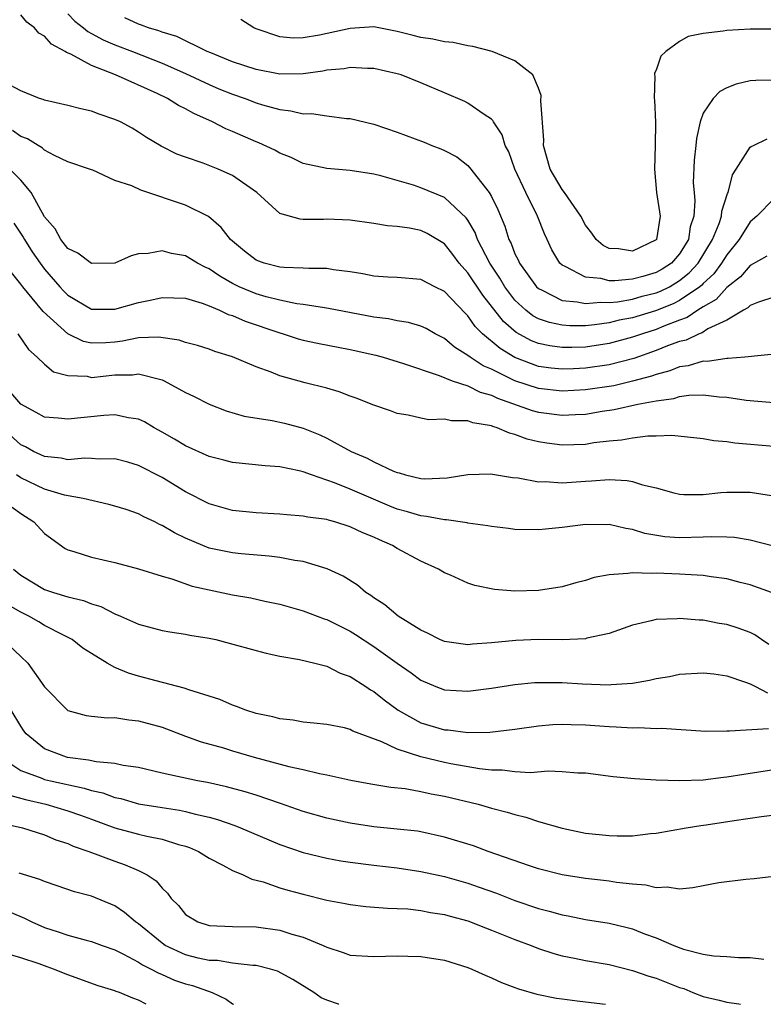
# Model space of a CAD drawing. Units: inches. Extents: x 2646000 to 2649000, y 1560000 to 1561272.
# Drawn here: x 2646151 to 2646214, y 1560000 to 1560084 of the extents above; entities that cross this region are included whole.
import ezdxf

# ---------------------------------------------------------------- set-up
doc = ezdxf.new("R2010")
doc.units = ezdxf.units.IN
doc.header["$MEASUREMENT"] = 0
doc.layers.add('LD26461560_2ft', color=124, linetype='Continuous')

msp = doc.modelspace()

# ---------------------------------------------------------------- linework, layer by layer
at = {"layer": 'LD26461560_2ft'}
for points, elevation in [([(2646215, 1560068.475), (2646213.566, 1560067), (2646213, 1560066.521), (2646212.062, 1560065), (2646211, 1560063.703), (2646210.57, 1560063), (2646209.897, 1560062.103), (2646209, 1560061.261), (2646208.874, 1560061.126), (2646208.722, 1560061), (2646207, 1560059.814), (2646206.454, 1560059.545), (2646204.944, 1560058.944), (2646203, 1560058.357), (2646201.855, 1560058.144), (2646201, 1560057.925), (2646199.75, 1560057.75), (2646199, 1560057.683), (2646197.677, 1560057.677), (2646197, 1560057.722), (2646195.942, 1560057.942), (2646195, 1560058.268), (2646194.523, 1560058.523), (2646193.92, 1560059), (2646193, 1560059.866), (2646192.134, 1560061), (2646191.718, 1560061.718), (2646190.854, 1560063), (2646189.827, 1560065), (2646189.605, 1560065.605), (2646189, 1560066.649), (2646188.862, 1560066.862), (2646187, 1560068.579), (2646185, 1560069.413), (2646184.385, 1560069.615), (2646183, 1560070.026), (2646181.585, 1560070.415), (2646181, 1560070.561), (2646179, 1560070.886), (2646177, 1560071.054), (2646175, 1560071.466), (2646173.97, 1560071.97), (2646173, 1560072.35), (2646172.599, 1560072.599), (2646171.226, 1560073.226), (2646171, 1560073.307), (2646169, 1560074.179), (2646168.414, 1560074.414), (2646167.283, 1560075), (2646165.709, 1560075.709), (2646165, 1560076.119), (2646164.407, 1560076.407), (2646163.459, 1560077), (2646162.592, 1560077.408), (2646159.051, 1560079), (2646157, 1560079.786), (2646155.24, 1560080.76), (2646154.892, 1560080.892), (2646154.772, 1560081), (2646153.602, 1560081.602), (2646153, 1560082.305), (2646152.537, 1560082.537), (2646152.156, 1560083), (2646151.496, 1560083.496), (2646151, 1560084.104)], 8278), ([(2646155, 1560084.186), (2646155.577, 1560083.577), (2646156.319, 1560083), (2646156.684, 1560082.684), (2646157, 1560082.532), (2646157.993, 1560081.993), (2646159, 1560081.568), (2646160.498, 1560081), (2646163, 1560080.008), (2646165, 1560079.122), (2646167, 1560078.175), (2646167.829, 1560077.829), (2646169, 1560077.361), (2646170.065, 1560077), (2646171, 1560076.63), (2646171.54, 1560076.459), (2646173, 1560076.046), (2646173.949, 1560075.95), (2646175, 1560075.697), (2646175.709, 1560075.709), (2646177, 1560075.525), (2646178.692, 1560075.308), (2646179, 1560075.3), (2646181, 1560074.805), (2646183, 1560074.133), (2646185.284, 1560073.284), (2646185.941, 1560073), (2646186.71, 1560072.71), (2646187, 1560072.578), (2646188.045, 1560072.045), (2646189, 1560071.302), (2646189.26, 1560071), (2646190.058, 1560069.942), (2646190.808, 1560069), (2646191, 1560068.662), (2646191.547, 1560067.547), (2646192.136, 1560066.136), (2646192.484, 1560065), (2646192.663, 1560064.663), (2646193, 1560063.792), (2646193.268, 1560063.268), (2646193.376, 1560063), (2646194.823, 1560061), (2646195, 1560060.832), (2646195.299, 1560060.701), (2646197, 1560059.826), (2646198.276, 1560059.724), (2646199, 1560059.563), (2646200.308, 1560059.692), (2646201, 1560059.658), (2646201.721, 1560059.721), (2646203, 1560059.951), (2646203.813, 1560060.187), (2646205, 1560060.473), (2646205.377, 1560060.623), (2646206.14, 1560061), (2646206.688, 1560061.312), (2646207, 1560061.511), (2646207.814, 1560062.186), (2646208.575, 1560063), (2646209.805, 1560065), (2646210.362, 1560066.362), (2646210.563, 1560067), (2646210.591, 1560067.409), (2646211.08, 1560068.92), (2646211.126, 1560069), (2646211.503, 1560070.497), (2646211.811, 1560071), (2646213, 1560072.844), (2646213.082, 1560072.918), (2646213.278, 1560073), (2646214.43, 1560073.57)], 8280), ([(2646215, 1560078.545), (2646213.486, 1560078.514), (2646213, 1560078.487), (2646211.797, 1560078.203), (2646211, 1560077.891), (2646210.416, 1560077.583), (2646209.841, 1560077), (2646209, 1560075.746), (2646208.739, 1560075), (2646208.419, 1560073.581), (2646208.376, 1560073), (2646208.233, 1560071.767), (2646208.161, 1560069.839), (2646208.221, 1560069), (2646208.299, 1560068.299), (2646208.204, 1560067), (2646207.901, 1560066.099), (2646207.742, 1560065), (2646207, 1560063.796), (2646206.295, 1560063), (2646205.506, 1560062.495), (2646205, 1560062.207), (2646203.874, 1560061.873), (2646203, 1560061.641), (2646201.494, 1560061.494), (2646201, 1560061.509), (2646200.307, 1560061.693), (2646199, 1560061.796), (2646197.278, 1560062.722), (2646197, 1560062.832), (2646196.818, 1560063), (2646196.145, 1560064.145), (2646195.725, 1560065), (2646195.498, 1560065.498), (2646194.918, 1560067), (2646193.928, 1560069), (2646192.982, 1560071), (2646192.474, 1560072.474), (2646192.178, 1560073), (2646191.92, 1560073.92), (2646191.173, 1560075), (2646191.118, 1560075.118), (2646191, 1560075.226), (2646190.376, 1560075.624), (2646189, 1560076.588), (2646188.725, 1560076.726), (2646187, 1560077.483), (2646185, 1560078.332), (2646183.337, 1560079), (2646183, 1560079.103), (2646181, 1560079.555), (2646180.464, 1560079.536), (2646179, 1560079.636), (2646178.475, 1560079.525), (2646177, 1560079.392), (2646176.674, 1560079.326), (2646175, 1560079.091), (2646173, 1560079.065), (2646171, 1560079.449), (2646169, 1560080.117), (2646167.134, 1560080.866), (2646166.825, 1560081), (2646164.255, 1560082.255), (2646163, 1560082.631), (2646162.738, 1560082.738), (2646161.839, 1560083), (2646161.242, 1560083.242), (2646161, 1560083.306), (2646159.838, 1560083.838)], 8282), ([(2646215, 1560082.9), (2646213, 1560082.886), (2646211, 1560082.781), (2646210.711, 1560082.711), (2646209, 1560082.531), (2646207.73, 1560082.27), (2646207, 1560081.849), (2646205.817, 1560081), (2646205.396, 1560080.604), (2646205, 1560079.402), (2646204.862, 1560079.138), (2646204.863, 1560079), (2646204.896, 1560078.896), (2646204.844, 1560077), (2646204.872, 1560076.872), (2646204.954, 1560074.954), (2646204.929, 1560073), (2646204.854, 1560071), (2646205.042, 1560069), (2646205.353, 1560067), (2646205.018, 1560065), (2646205, 1560064.979), (2646203, 1560064.031), (2646201.789, 1560064.211), (2646201, 1560064.253), (2646200.49, 1560064.49), (2646199.907, 1560065), (2646199.539, 1560065.539), (2646199, 1560066.214), (2646198.594, 1560067), (2646197.201, 1560069), (2646197, 1560069.255), (2646195.988, 1560071), (2646195.435, 1560073), (2646195.447, 1560073.447), (2646195.192, 1560076.808), (2646195.237, 1560077.237), (2646195, 1560077.872), (2646194.521, 1560079), (2646193, 1560080.19), (2646191.068, 1560081), (2646189.414, 1560081.414), (2646189, 1560081.481), (2646187.744, 1560081.743), (2646187, 1560081.812), (2646186.027, 1560082.027), (2646185, 1560082.181), (2646184.336, 1560082.336), (2646183, 1560082.695), (2646181, 1560083.074), (2646179, 1560082.941), (2646176.383, 1560082.383), (2646175, 1560082.158), (2646174.132, 1560082.132), (2646173, 1560082.236), (2646171, 1560082.913), (2646170.805, 1560083), (2646169.703, 1560083.703)], 8284), ([(2646214.42, 1560063.58), (2646213, 1560062.794), (2646212.167, 1560061.832), (2646211, 1560060.935), (2646210.096, 1560059.904), (2646209, 1560059.274), (2646208.558, 1560059), (2646207.632, 1560058.368), (2646207, 1560058.152), (2646205.643, 1560057.643), (2646205, 1560057.372), (2646203.831, 1560057), (2646203, 1560056.696), (2646201, 1560056.16), (2646199, 1560055.867), (2646197.83, 1560055.83), (2646197, 1560055.826), (2646195.967, 1560055.967), (2646195, 1560056.171), (2646194.403, 1560056.403), (2646193.102, 1560057.102), (2646192.026, 1560058.026), (2646190.264, 1560060.264), (2646189, 1560062.164), (2646188.258, 1560063), (2646187.73, 1560063.73), (2646187, 1560064.645), (2646185.532, 1560065.532), (2646185, 1560065.784), (2646184.022, 1560065.978), (2646183, 1560066.12), (2646182.169, 1560066.169), (2646181, 1560066.37), (2646179, 1560066.664), (2646177, 1560066.733), (2646176.717, 1560066.717), (2646175, 1560066.711), (2646174.728, 1560066.728), (2646173, 1560067.224), (2646171.065, 1560069), (2646169, 1560070.449), (2646167.769, 1560071), (2646167.209, 1560071.209), (2646166.499, 1560071.501), (2646165, 1560072.002), (2646164.269, 1560072.269), (2646162.939, 1560072.939), (2646161.683, 1560073.683), (2646161, 1560074.139), (2646160.463, 1560074.463), (2646159.457, 1560075), (2646159, 1560075.215), (2646157.65, 1560075.65), (2646157, 1560075.908), (2646156.103, 1560076.103), (2646155, 1560076.4), (2646153, 1560076.86), (2646152.909, 1560076.909), (2646152.591, 1560077), (2646151, 1560077.658), (2646149.618, 1560078.382)], 8276), ([(2646215, 1560060.116), (2646213.696, 1560059.696), (2646213, 1560059.394), (2646212.808, 1560059.192), (2646212.432, 1560059), (2646211, 1560058.153), (2646209.408, 1560057.408), (2646208.91, 1560057.09), (2646208.649, 1560057), (2646207.546, 1560056.454), (2646207, 1560056.331), (2646205.959, 1560055.959), (2646205, 1560055.566), (2646203.109, 1560054.891), (2646201, 1560054.349), (2646199, 1560054.061), (2646197.971, 1560054.029), (2646197, 1560053.977), (2646196.077, 1560054.077), (2646195, 1560054.227), (2646193, 1560054.969), (2646191.731, 1560055.731), (2646190.246, 1560057), (2646189.627, 1560057.627), (2646189, 1560058.535), (2646188.756, 1560058.756), (2646187, 1560060.602), (2646186.183, 1560061), (2646185, 1560061.621), (2646183, 1560061.779), (2646182.201, 1560061.799), (2646181, 1560061.879), (2646180.081, 1560062.081), (2646179, 1560062.253), (2646177.564, 1560062.436), (2646177, 1560062.543), (2646175.467, 1560062.533), (2646175, 1560062.578), (2646173.377, 1560062.623), (2646173, 1560062.668), (2646171.688, 1560063), (2646171, 1560063.253), (2646170.022, 1560064.022), (2646168.824, 1560065), (2646168.032, 1560066.032), (2646166.963, 1560066.963), (2646165, 1560067.922), (2646161.194, 1560069.194), (2646160.44, 1560069.56), (2646159, 1560070.038), (2646157.106, 1560070.893), (2646157, 1560070.919), (2646156.844, 1560071), (2646155, 1560071.622), (2646153.846, 1560072.154), (2646153, 1560072.615), (2646152.801, 1560072.801), (2646152.456, 1560073), (2646151.561, 1560073.561), (2646151, 1560073.778), (2646150.28, 1560074.28)], 8274), ([(2646217, 1560055.448), (2646212.547, 1560055), (2646211.116, 1560054.884), (2646211, 1560054.894), (2646209.356, 1560054.644), (2646209, 1560054.657), (2646207.725, 1560054.275), (2646207, 1560054.188), (2646206.159, 1560053.841), (2646205, 1560053.547), (2646204.607, 1560053.393), (2646203, 1560052.957), (2646201.418, 1560052.582), (2646199, 1560052.218), (2646197, 1560052.112), (2646195, 1560052.331), (2646192.994, 1560052.994), (2646191, 1560053.991), (2646190.284, 1560054.284), (2646189.2, 1560055), (2646189, 1560055.161), (2646187.857, 1560055.857), (2646187, 1560056.607), (2646186.226, 1560057), (2646185.448, 1560057.448), (2646185, 1560057.656), (2646183.963, 1560057.963), (2646183, 1560058.097), (2646182.26, 1560058.26), (2646181, 1560058.416), (2646177.148, 1560059.148), (2646176.81, 1560059.19), (2646175, 1560059.489), (2646174.448, 1560059.552), (2646173, 1560059.851), (2646171.857, 1560060.143), (2646171, 1560060.392), (2646169.555, 1560061), (2646169, 1560061.28), (2646167.904, 1560061.904), (2646167, 1560062.528), (2646166.662, 1560062.662), (2646166.027, 1560063), (2646165, 1560063.62), (2646163.816, 1560063.817), (2646163, 1560064.054), (2646161.812, 1560063.812), (2646161, 1560063.788), (2646160.388, 1560063.612), (2646159, 1560063), (2646157, 1560062.957), (2646155.85, 1560063.849), (2646155, 1560064.258), (2646154.401, 1560065), (2646153.905, 1560065.905), (2646153, 1560066.947), (2646151.88, 1560069), (2646151, 1560070.054), (2646150.057, 1560071)], 8272), ([(2646150.395, 1560066.395), (2646151.208, 1560065.208), (2646151.32, 1560065), (2646151.97, 1560063.971), (2646152.631, 1560063), (2646153, 1560062.497), (2646154.303, 1560061), (2646154.637, 1560060.637), (2646155, 1560060.279), (2646157, 1560059.101), (2646159, 1560059.076), (2646161, 1560059.647), (2646162.13, 1560059.87), (2646163, 1560060.091), (2646165, 1560060.01), (2646166.402, 1560059.598), (2646167, 1560059.368), (2646167.874, 1560059), (2646168.634, 1560058.634), (2646169, 1560058.536), (2646170.067, 1560058.067), (2646173, 1560057.079), (2646173.291, 1560057), (2646174.579, 1560056.579), (2646175, 1560056.462), (2646176.21, 1560056.21), (2646179, 1560055.673), (2646181.168, 1560055.168), (2646181.784, 1560055), (2646183.529, 1560054.471), (2646186.555, 1560053.445), (2646187.659, 1560053), (2646189, 1560052.562), (2646190.044, 1560052.044), (2646191, 1560051.785), (2646191.517, 1560051.517), (2646194.466, 1560050.466), (2646195, 1560050.331), (2646197, 1560050.079), (2646198.148, 1560050.148), (2646199, 1560050.172), (2646200.41, 1560050.41), (2646201.446, 1560050.555), (2646203.454, 1560051), (2646205, 1560051.302), (2646206.495, 1560051.505), (2646207, 1560051.67), (2646207.777, 1560051.777), (2646209, 1560051.799), (2646210.36, 1560051.64), (2646211, 1560051.613), (2646212.653, 1560051.347), (2646213, 1560051.312), (2646213.306, 1560051.306), (2646215, 1560051.155)], 8270), ([(2646215, 1560047.42), (2646211.688, 1560047.688), (2646211, 1560047.81), (2646209.899, 1560047.899), (2646209, 1560048.061), (2646206.34, 1560048.34), (2646205, 1560048.292), (2646204.304, 1560048.304), (2646203, 1560048.136), (2646202.054, 1560047.946), (2646201, 1560047.864), (2646199.715, 1560047.715), (2646199, 1560047.598), (2646197, 1560047.537), (2646195.704, 1560047.705), (2646195, 1560047.823), (2646194.048, 1560048.048), (2646193, 1560048.435), (2646192.534, 1560048.534), (2646191.484, 1560049), (2646191.105, 1560049.105), (2646191, 1560049.158), (2646189.423, 1560049.423), (2646189, 1560049.599), (2646187.601, 1560049.601), (2646187, 1560049.735), (2646185.691, 1560049.691), (2646185, 1560049.814), (2646183.929, 1560050.071), (2646183, 1560050.215), (2646182.433, 1560050.433), (2646181, 1560050.939), (2646179.51, 1560051.51), (2646179, 1560051.684), (2646178.062, 1560052.062), (2646177, 1560052.361), (2646175.167, 1560052.833), (2646173, 1560053.426), (2646172.262, 1560053.739), (2646171, 1560054.19), (2646169, 1560055.049), (2646167.498, 1560055.498), (2646167, 1560055.679), (2646166, 1560056), (2646165, 1560056.259), (2646164.447, 1560056.447), (2646162.704, 1560056.704), (2646161, 1560056.641), (2646159.635, 1560056.365), (2646159, 1560056.29), (2646158.228, 1560056.228), (2646157, 1560056.186), (2646156.336, 1560056.336), (2646155, 1560056.997), (2646152.887, 1560058.887), (2646151.964, 1560060.036), (2646151.159, 1560061), (2646151, 1560061.223), (2646149.313, 1560063.313)], 8268), ([(2646150.73, 1560057), (2646151.651, 1560055.651), (2646152.399, 1560055), (2646153, 1560054.412), (2646153.773, 1560053.773), (2646155, 1560053.44), (2646156.621, 1560053.379), (2646157, 1560053.289), (2646159, 1560053.497), (2646160.482, 1560053.518), (2646161, 1560053.593), (2646162.902, 1560053.098), (2646163, 1560053.083), (2646163.194, 1560053), (2646165, 1560052.005), (2646165.688, 1560051.688), (2646167, 1560051.015), (2646168.449, 1560050.449), (2646169.987, 1560049.987), (2646172.373, 1560049.627), (2646173.403, 1560049.403), (2646175, 1560048.985), (2646176.414, 1560048.414), (2646177, 1560048.134), (2646179.087, 1560047), (2646180.426, 1560046.426), (2646181, 1560046.122), (2646182.675, 1560045.325), (2646183, 1560045.194), (2646183.168, 1560045.168), (2646183.694, 1560045), (2646185, 1560044.703), (2646185.321, 1560044.68), (2646187.242, 1560044.758), (2646189, 1560045.044), (2646190.914, 1560045.086), (2646192.784, 1560044.784), (2646193.261, 1560044.739), (2646195, 1560044.421), (2646195.571, 1560044.429), (2646197, 1560044.333), (2646199, 1560044.479), (2646199.509, 1560044.491), (2646201, 1560044.607), (2646202.529, 1560044.529), (2646203, 1560044.439), (2646203.838, 1560044.162), (2646205, 1560043.894), (2646206.513, 1560043.487), (2646207, 1560043.373), (2646207.348, 1560043.348), (2646209, 1560043.337), (2646210.49, 1560043.51), (2646211, 1560043.532), (2646213, 1560043.526), (2646217, 1560042.912)], 8266), ([(2646215.083, 1560038.917), (2646213, 1560039.455), (2646211.673, 1560039.673), (2646211, 1560039.717), (2646209.742, 1560039.742), (2646209, 1560039.695), (2646207, 1560039.657), (2646205.747, 1560039.747), (2646204.029, 1560040.029), (2646203, 1560040.36), (2646202.43, 1560040.43), (2646201, 1560040.774), (2646200.763, 1560040.763), (2646199, 1560040.777), (2646197, 1560040.515), (2646195.6, 1560040.4), (2646195, 1560040.324), (2646193, 1560040.365), (2646192.447, 1560040.447), (2646191, 1560040.602), (2646190.682, 1560040.682), (2646189, 1560040.906), (2646188.927, 1560040.927), (2646187.174, 1560041.174), (2646187, 1560041.169), (2646185.477, 1560041.477), (2646185, 1560041.508), (2646183.867, 1560041.867), (2646183, 1560042.099), (2646182.353, 1560042.353), (2646179, 1560043.799), (2646177.663, 1560044.337), (2646175.698, 1560045), (2646175, 1560045.262), (2646174.646, 1560045.353), (2646173, 1560045.691), (2646171.775, 1560045.775), (2646169, 1560046.043), (2646168.254, 1560046.254), (2646167, 1560046.553), (2646165, 1560047.471), (2646164.05, 1560048.05), (2646163, 1560048.646), (2646162.321, 1560049), (2646161.497, 1560049.497), (2646161, 1560049.726), (2646160.155, 1560049.845), (2646159, 1560050.103), (2646158.052, 1560050.052), (2646155, 1560049.735), (2646154.179, 1560049.821), (2646153, 1560049.92), (2646152.31, 1560050.31), (2646150.984, 1560051), (2646149.304, 1560053)], 8264), ([(2646214.802, 1560035), (2646213, 1560035.654), (2646212.148, 1560035.852), (2646211, 1560036.153), (2646209.677, 1560036.323), (2646209, 1560036.443), (2646207.473, 1560036.527), (2646207, 1560036.574), (2646205, 1560036.644), (2646204.623, 1560036.623), (2646203, 1560036.679), (2646202.607, 1560036.607), (2646201, 1560036.513), (2646199.724, 1560036.275), (2646199, 1560036.034), (2646198.172, 1560035.828), (2646197, 1560035.483), (2646195, 1560035.172), (2646193, 1560035.124), (2646191.258, 1560035.258), (2646189.585, 1560035.585), (2646189, 1560035.79), (2646187.531, 1560036.469), (2646187, 1560036.686), (2646186.49, 1560037), (2646185, 1560037.668), (2646183, 1560038.75), (2646182.599, 1560039), (2646181.473, 1560039.473), (2646181, 1560039.708), (2646180.078, 1560040.078), (2646179, 1560040.596), (2646177.702, 1560041), (2646177.143, 1560041.143), (2646177, 1560041.196), (2646175.404, 1560041.404), (2646175, 1560041.498), (2646173.6, 1560041.6), (2646173, 1560041.662), (2646171, 1560041.782), (2646169, 1560041.98), (2646168.193, 1560042.193), (2646167, 1560042.533), (2646165, 1560043.549), (2646163, 1560044.773), (2646161, 1560045.798), (2646160.08, 1560046.08), (2646159, 1560046.366), (2646157.649, 1560046.351), (2646157, 1560046.401), (2646156.413, 1560046.413), (2646155, 1560046.293), (2646154.414, 1560046.414), (2646153, 1560046.557), (2646152.069, 1560047), (2646151.384, 1560047.384), (2646151, 1560047.566), (2646149.404, 1560049)], 8262), ([(2646214.578, 1560030.578), (2646213.944, 1560031), (2646213.394, 1560031.394), (2646213, 1560031.594), (2646211.97, 1560031.969), (2646211, 1560032.275), (2646210.372, 1560032.372), (2646209, 1560032.644), (2646208.647, 1560032.647), (2646207, 1560032.808), (2646206.775, 1560032.775), (2646205, 1560032.711), (2646204.588, 1560032.588), (2646203, 1560032.24), (2646201, 1560031.524), (2646199.109, 1560031.109), (2646199, 1560031.074), (2646197.017, 1560030.982), (2646195, 1560030.997), (2646193.072, 1560030.928), (2646191, 1560030.717), (2646189.397, 1560030.603), (2646189, 1560030.555), (2646187, 1560030.83), (2646186.624, 1560031), (2646185.559, 1560031.56), (2646185, 1560031.802), (2646183.059, 1560033), (2646181.951, 1560033.951), (2646181, 1560034.556), (2646180.749, 1560034.749), (2646180.336, 1560035), (2646179.615, 1560035.615), (2646178.391, 1560036.391), (2646177.024, 1560037.024), (2646175, 1560037.626), (2646174.283, 1560037.717), (2646173, 1560037.972), (2646172.092, 1560038.092), (2646169.715, 1560038.285), (2646169, 1560038.362), (2646167, 1560038.783), (2646166.454, 1560039), (2646165, 1560039.627), (2646164.068, 1560040.068), (2646163, 1560040.706), (2646162.786, 1560040.786), (2646162.379, 1560041), (2646161.44, 1560041.44), (2646161, 1560041.677), (2646159.951, 1560042.049), (2646159, 1560042.354), (2646158.488, 1560042.488), (2646156.301, 1560043), (2646154.719, 1560043.281), (2646153, 1560043.781), (2646151, 1560044.751), (2646150.636, 1560045)], 8260), ([(2646150.255, 1560042.255), (2646151, 1560041.716), (2646152.11, 1560041), (2646153, 1560040.014), (2646154.754, 1560038.754), (2646155, 1560038.633), (2646155.508, 1560038.492), (2646157, 1560038), (2646159, 1560037.546), (2646161, 1560037.018), (2646163, 1560036.382), (2646163.837, 1560036.163), (2646165.551, 1560035.551), (2646167, 1560035.226), (2646169, 1560034.812), (2646170.539, 1560034.539), (2646171.732, 1560034.268), (2646173, 1560034.003), (2646175, 1560033.453), (2646176.78, 1560032.779), (2646177, 1560032.716), (2646178.137, 1560032.137), (2646179, 1560031.721), (2646179.448, 1560031.448), (2646181, 1560030.427), (2646183, 1560028.988), (2646184.175, 1560028.175), (2646185, 1560027.543), (2646186.271, 1560027), (2646187, 1560026.726), (2646189, 1560026.625), (2646191, 1560026.874), (2646193, 1560027.183), (2646194.653, 1560027.347), (2646195, 1560027.367), (2646197, 1560027.362), (2646198.753, 1560027.247), (2646201, 1560027.148), (2646201.176, 1560027.176), (2646203, 1560027.304), (2646204.449, 1560027.551), (2646205, 1560027.706), (2646206.125, 1560027.875), (2646207, 1560028.072), (2646209, 1560028.173), (2646209.916, 1560028.083), (2646211, 1560027.933), (2646212.604, 1560027.396), (2646213, 1560027.239), (2646213.434, 1560027), (2646214.477, 1560026.478)], 8258), ([(2646150.386, 1560037), (2646151, 1560036.473), (2646153, 1560035.257), (2646153.769, 1560035), (2646155, 1560034.633), (2646156.329, 1560034.329), (2646157, 1560034.045), (2646157.806, 1560033.806), (2646159, 1560033.187), (2646159.458, 1560033), (2646161, 1560032.303), (2646163, 1560031.767), (2646163.65, 1560031.65), (2646165, 1560031.451), (2646165.375, 1560031.375), (2646167, 1560031.127), (2646167.566, 1560031), (2646168.71, 1560030.71), (2646171, 1560030.066), (2646171.845, 1560029.845), (2646173, 1560029.599), (2646174.686, 1560029.314), (2646175.996, 1560029), (2646177, 1560028.741), (2646178.141, 1560028.141), (2646179, 1560027.85), (2646180.334, 1560027), (2646180.727, 1560026.728), (2646181, 1560026.589), (2646181.878, 1560025.878), (2646183.085, 1560025), (2646185, 1560023.934), (2646187, 1560023.334), (2646187.319, 1560023.318), (2646189, 1560023.106), (2646190.871, 1560023.129), (2646193, 1560023.375), (2646195, 1560023.658), (2646196.23, 1560023.77), (2646197, 1560023.809), (2646197.773, 1560023.773), (2646199, 1560023.757), (2646201, 1560023.6), (2646201.593, 1560023.593), (2646203, 1560023.498), (2646203.522, 1560023.522), (2646205, 1560023.457), (2646205.468, 1560023.468), (2646209.231, 1560023.23), (2646211, 1560023.256), (2646211.232, 1560023.232), (2646214.543, 1560023.457)], 8256), ([(2646215, 1560019.924), (2646212.453, 1560019.546), (2646211, 1560019.293), (2646210.726, 1560019.273), (2646209, 1560019.05), (2646206.983, 1560018.983), (2646205, 1560019.043), (2646203.154, 1560019.154), (2646201.342, 1560019.342), (2646199, 1560019.645), (2646198.346, 1560019.654), (2646197, 1560019.765), (2646195.812, 1560019.812), (2646194.312, 1560019.688), (2646193, 1560019.759), (2646191.91, 1560019.91), (2646191, 1560019.915), (2646189.981, 1560020.019), (2646187.549, 1560020.452), (2646187, 1560020.564), (2646185, 1560021.035), (2646183, 1560021.688), (2646181.683, 1560022.317), (2646179.231, 1560023.231), (2646179, 1560023.368), (2646178.513, 1560023.487), (2646177, 1560023.786), (2646175.905, 1560023.905), (2646175, 1560023.982), (2646174.14, 1560024.14), (2646173, 1560024.257), (2646172.425, 1560024.425), (2646171, 1560024.72), (2646170.117, 1560025), (2646169.321, 1560025.321), (2646169, 1560025.422), (2646167.906, 1560025.906), (2646165.266, 1560026.734), (2646164.881, 1560026.881), (2646162.503, 1560027.498), (2646161, 1560027.903), (2646160.151, 1560028.151), (2646159, 1560028.641), (2646158.33, 1560029), (2646157, 1560029.816), (2646156.28, 1560030.28), (2646155.354, 1560031), (2646155.133, 1560031.133), (2646154.631, 1560031.369), (2646153, 1560032.213), (2646152.517, 1560032.517), (2646151.682, 1560033), (2646151, 1560033.331), (2646149.935, 1560033.935)], 8254), ([(2646149.462, 1560031), (2646151, 1560029.573), (2646151.594, 1560029), (2646153, 1560026.993), (2646154.955, 1560025), (2646155, 1560024.966), (2646156.557, 1560024.557), (2646157, 1560024.49), (2646158.355, 1560024.355), (2646159, 1560024.372), (2646160.179, 1560024.179), (2646161, 1560024.109), (2646163, 1560023.546), (2646165, 1560022.795), (2646166.318, 1560022.318), (2646168.213, 1560021.787), (2646169, 1560021.54), (2646170.83, 1560021), (2646173.784, 1560020.216), (2646175, 1560019.955), (2646176.391, 1560019.609), (2646177, 1560019.501), (2646179.041, 1560019.041), (2646180.738, 1560018.738), (2646182.453, 1560018.453), (2646183.67, 1560018.33), (2646185, 1560018.092), (2646185.89, 1560017.89), (2646187, 1560017.688), (2646189.886, 1560017), (2646191, 1560016.679), (2646192.342, 1560016.342), (2646193, 1560016.124), (2646193.919, 1560015.919), (2646195, 1560015.545), (2646197, 1560014.962), (2646199, 1560014.557), (2646201, 1560014.342), (2646201.685, 1560014.315), (2646203, 1560014.327), (2646204.51, 1560014.509), (2646205, 1560014.541), (2646207.561, 1560015), (2646208.803, 1560015.197), (2646209.254, 1560015.254), (2646211.627, 1560015.627), (2646213.959, 1560015.959), (2646216.236, 1560016.236)], 8252), ([(2646215, 1560010.867), (2646213.334, 1560010.666), (2646212.614, 1560010.614), (2646210.335, 1560010.335), (2646209, 1560010.079), (2646208.112, 1560009.888), (2646207, 1560009.801), (2646205.951, 1560009.951), (2646205, 1560009.905), (2646204.128, 1560010.128), (2646203, 1560010.214), (2646201.637, 1560010.363), (2646201, 1560010.473), (2646200.534, 1560010.534), (2646199, 1560010.69), (2646197, 1560010.995), (2646195, 1560011.515), (2646194.23, 1560011.77), (2646190.725, 1560013), (2646189.462, 1560013.462), (2646187, 1560014.211), (2646185, 1560014.656), (2646184.703, 1560014.703), (2646183, 1560014.901), (2646181, 1560015.098), (2646179, 1560015.389), (2646177, 1560015.812), (2646175, 1560016.377), (2646173.068, 1560017.068), (2646171, 1560017.773), (2646170.071, 1560018.07), (2646168.492, 1560018.492), (2646166.851, 1560018.852), (2646166.012, 1560019), (2646163, 1560019.64), (2646161, 1560020.118), (2646159.695, 1560020.305), (2646159, 1560020.478), (2646157.394, 1560020.606), (2646156.762, 1560020.762), (2646154.977, 1560020.977), (2646154.885, 1560021), (2646153, 1560021.722), (2646151.456, 1560023), (2646151.258, 1560023.258), (2646151, 1560023.641), (2646150.186, 1560025)], 8250), ([(2646149.289, 1560021), (2646151, 1560019.868), (2646152.782, 1560019.218), (2646153, 1560019.122), (2646153.508, 1560019), (2646156.385, 1560018.385), (2646157, 1560018.183), (2646157.971, 1560017.971), (2646159, 1560017.59), (2646159.489, 1560017.489), (2646161, 1560017.051), (2646163, 1560016.718), (2646164.495, 1560016.495), (2646165, 1560016.39), (2646165.849, 1560016.151), (2646167, 1560015.896), (2646167.712, 1560015.712), (2646169.186, 1560015.186), (2646169.656, 1560015), (2646173, 1560013.584), (2646175, 1560012.904), (2646177, 1560012.422), (2646178.203, 1560012.203), (2646179, 1560012.077), (2646181, 1560011.823), (2646183, 1560011.597), (2646185, 1560011.3), (2646187, 1560010.861), (2646189, 1560010.291), (2646189.965, 1560009.965), (2646191.439, 1560009.439), (2646193, 1560008.835), (2646195, 1560008.148), (2646195.914, 1560007.914), (2646197, 1560007.604), (2646197.516, 1560007.517), (2646199, 1560007.213), (2646201, 1560006.891), (2646202.536, 1560006.536), (2646203, 1560006.405), (2646204.008, 1560005.992), (2646205, 1560005.639), (2646206.491, 1560005), (2646207.316, 1560004.684), (2646209, 1560004.266), (2646209.874, 1560004.126), (2646211, 1560004.073), (2646212.015, 1560003.985), (2646213, 1560003.98), (2646214.166, 1560003.834)], 8248), ([(2646149.843, 1560017.843), (2646151.398, 1560017.398), (2646153.124, 1560017), (2646155, 1560016.451), (2646156.075, 1560016.075), (2646157, 1560015.729), (2646159, 1560015.014), (2646161, 1560014.462), (2646161.716, 1560014.284), (2646163, 1560014.032), (2646164.412, 1560013.588), (2646165, 1560013.442), (2646165.331, 1560013.331), (2646166.091, 1560013), (2646167, 1560012.432), (2646168.159, 1560011.841), (2646169, 1560011.372), (2646169.893, 1560011), (2646170.631, 1560010.631), (2646171, 1560010.558), (2646171.6, 1560010.4), (2646173, 1560009.91), (2646173.694, 1560009.694), (2646175, 1560009.348), (2646177, 1560008.86), (2646178.573, 1560008.573), (2646179, 1560008.474), (2646180.322, 1560008.322), (2646182.168, 1560008.168), (2646183, 1560008.155), (2646183.895, 1560008.105), (2646185, 1560007.974), (2646185.809, 1560007.81), (2646187, 1560007.636), (2646187.493, 1560007.492), (2646189, 1560007.095), (2646190.499, 1560006.499), (2646191, 1560006.316), (2646193, 1560005.502), (2646194.376, 1560005), (2646195, 1560004.749), (2646196.317, 1560004.317), (2646197, 1560004.133), (2646198.071, 1560003.929), (2646199, 1560003.727), (2646201, 1560003.379), (2646203, 1560002.886), (2646204.386, 1560002.385), (2646205, 1560002.227), (2646207, 1560001.439), (2646207.341, 1560001.341), (2646208.123, 1560001), (2646209, 1560000.661), (2646210.362, 1560000.362), (2646211, 1560000.168), (2646212.028, 1560000.028), (2646212.181, 1560000)], 8246), ([(2646149.388, 1560015.388), (2646151.133, 1560015), (2646153, 1560014.396), (2646153.981, 1560013.981), (2646155, 1560013.661), (2646155.451, 1560013.451), (2646156.778, 1560013), (2646159, 1560012.154), (2646159.868, 1560011.867), (2646161, 1560011.367), (2646161.745, 1560011), (2646162.498, 1560010.498), (2646163, 1560009.867), (2646163.453, 1560009.453), (2646163.783, 1560009), (2646164.394, 1560008.394), (2646165, 1560007.625), (2646166.053, 1560007), (2646167, 1560006.706), (2646169, 1560006.608), (2646171, 1560006.573), (2646173, 1560006.3), (2646174.036, 1560005.964), (2646175, 1560005.698), (2646176.696, 1560005), (2646177, 1560004.852), (2646178.405, 1560004.404), (2646179, 1560004.185), (2646181, 1560004.055), (2646183, 1560004.13), (2646183.907, 1560004.093), (2646185, 1560004.074), (2646187, 1560003.748), (2646189, 1560003.133), (2646189.325, 1560003), (2646190.473, 1560002.473), (2646191, 1560002.26), (2646191.849, 1560001.849), (2646193, 1560001.428), (2646193.304, 1560001.304), (2646194.86, 1560000.86), (2646196.529, 1560000.529), (2646197, 1560000.478), (2646198.292, 1560000.292), (2646199, 1560000.217), (2646200.701, 1560000)], 8244), ([(2646178.03, 1560000), (2646178.004, 1560000.004), (2646177, 1560000.338), (2646176.54, 1560000.54), (2646175.915, 1560001), (2646174.118, 1560002.118), (2646172.827, 1560002.827), (2646172.232, 1560003), (2646171, 1560003.288), (2646170.71, 1560003.29), (2646169, 1560003.51), (2646167.714, 1560003.714), (2646167, 1560003.732), (2646166.065, 1560003.935), (2646165, 1560004.2), (2646163.276, 1560005), (2646163, 1560005.185), (2646161, 1560006.832), (2646160.742, 1560007), (2646159.812, 1560007.812), (2646159, 1560008.364), (2646157, 1560009.197), (2646155.561, 1560009.561), (2646154.081, 1560010.081), (2646153, 1560010.431), (2646152.618, 1560010.618), (2646150.852, 1560011.148)], 8242), ([(2646149, 1560008.293), (2646151.317, 1560007.317), (2646151.937, 1560007), (2646153, 1560006.533), (2646154.168, 1560006.168), (2646155, 1560005.87), (2646156.553, 1560005.447), (2646157, 1560005.343), (2646157.913, 1560005), (2646159, 1560004.617), (2646159.73, 1560004.27), (2646161, 1560003.592), (2646161.35, 1560003.35), (2646162.084, 1560003), (2646162.662, 1560002.662), (2646163, 1560002.542), (2646164.065, 1560002.065), (2646165, 1560001.737), (2646165.585, 1560001.585), (2646167.271, 1560001), (2646168.452, 1560000.451), (2646169, 1560000.032), (2646169.065, 1560000)], 8240), ([(2646161.661, 1560000), (2646161, 1560000.345), (2646160.51, 1560000.51), (2646159.391, 1560001), (2646159.095, 1560001.095), (2646159, 1560001.145), (2646157.58, 1560001.58), (2646155, 1560002.502), (2646153.766, 1560003), (2646153, 1560003.267), (2646152.562, 1560003.439), (2646151, 1560003.952), (2646149.639, 1560004.361)], 8238)]:
    msp.add_lwpolyline(points, dxfattribs=dict(at, elevation=elevation))

doc.saveas('drawing.dxf')
